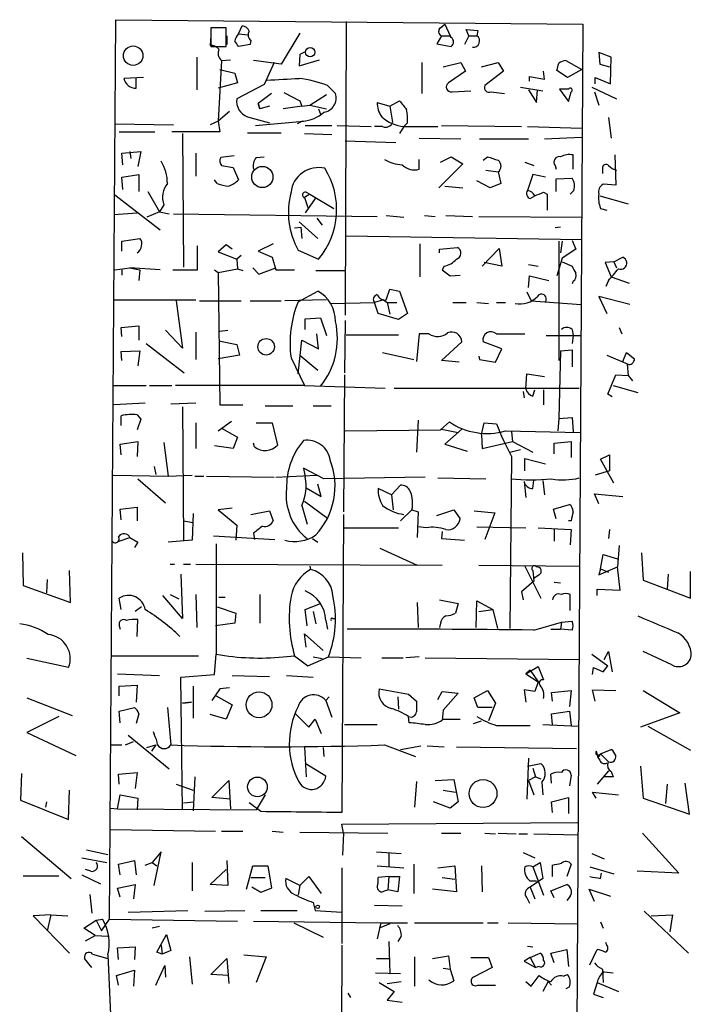
# Model space of a CAD drawing. Extents: x 3 to 98617, y 0 to 132955.
# Drawn here: x 392 to 456, y 132771 to 132865 of the extents above; entities that cross this region are included whole.
import ezdxf

# ---------------------------------------------------------------- set-up
doc = ezdxf.new("R2010")
doc.units = 0
doc.header["$MEASUREMENT"] = 0
doc.layers.add('MAIN', color=5, linetype='CONTINUOUS')

msp = doc.modelspace()

# ---------------------------------------------------------------- linework, layer by layer
at = {"layer": 'MAIN'}
for p, q in [((400.1347, 132779.4312), (400.7273, 132865.0292)), ((400.7273, 132865.0292), (445.1773, 132864.6059)), ((411.226, 132864.2672), (409.7867, 132864.2672)), ((409.7867, 132864.2672), (409.7867, 132862.4892)), ((411.226, 132862.4892), (411.226, 132864.2672)), ((412.4113, 132863.6746), (412.75, 132864.4366)), ((422.656, 132864.8599), (422.5713, 132836.9199)), ((431.6307, 132864.2672), (432.054, 132864.6059)), ((432.054, 132864.6059), (432.562, 132863.5052)), ((434.34, 132863.5052), (434.086, 132864.0979)), ((434.086, 132864.0979), (435.1867, 132864.0132)), ((445.1773, 132864.6059), (444.246, 132709.6659)), ((409.7867, 132863.5052), (409.702, 132862.5739)), ((411.3107, 132863.5052), (411.3107, 132862.6586)), ((412.4113, 132863.6746), (413.3427, 132863.5899)), ((418.2533, 132863.7592), (416.4753, 132860.7959)), ((431.7153, 132863.5052), (431.292, 132862.7432)), ((431.7153, 132863.5052), (432.562, 132863.5052)), ((432.6467, 132863.3359), (432.562, 132863.5052)), ((434.34, 132863.5052), (433.9167, 132862.6586)), ((434.34, 132863.5052), (435.102, 132863.5052)), ((435.1867, 132864.0132), (435.102, 132863.5052)), ((409.7867, 132862.4892), (411.226, 132862.4892)), ((413.512, 132862.6586), (412.4113, 132862.4892)), ((413.5967, 132863.0819), (413.512, 132862.6586)), ((431.292, 132862.7432), (432.6467, 132862.4892)), ((408.432, 132861.4732), (408.432, 132858.3406)), ((410.8027, 132861.1346), (411.6493, 132861.2192)), ((418.2533, 132861.7272), (418.1687, 132860.6266)), ((418.1687, 132860.6266), (420.116, 132861.2192)), ((418.7613, 132861.9812), (418.2533, 132861.7272)), ((447.8867, 132861.4732), (446.7013, 132861.8966)), ((446.7013, 132861.8966), (446.786, 132860.7959)), ((447.802, 132858.9332), (447.8867, 132861.4732)), ((410.8027, 132861.1346), (410.464, 132855.3772)), ((410.6333, 132860.2879), (412.0727, 132859.9492)), ((416.4753, 132860.7959), (413.8507, 132861.1346)), ((415.798, 132860.9652), (414.8667, 132858.8486)), ((429.8527, 132860.9652), (429.8527, 132858.0019)), ((431.8847, 132860.5419), (433.578, 132860.9652)), ((433.578, 132860.9652), (434.0013, 132860.1186)), ((435.5253, 132860.5419), (437.134, 132860.9652)), ((437.134, 132860.9652), (437.642, 132860.1186)), ((443.5687, 132861.1346), (445.0927, 132860.2879)), ((445.0927, 132860.2879), (443.738, 132859.5259)), ((446.786, 132860.7959), (447.7173, 132860.5419)), ((403.352, 132859.5259), (401.4893, 132859.4412)), ((402.6747, 132858.5099), (402.6747, 132859.4412)), ((412.0727, 132859.9492), (412.3267, 132859.0179)), ((434.0013, 132860.1186), (432.3927, 132859.0179)), ((437.642, 132860.1186), (435.864, 132858.7639)), ((440.0973, 132859.1872), (440.0973, 132859.6106)), ((440.0973, 132859.6106), (441.5367, 132859.3566)), ((441.5367, 132859.3566), (441.452, 132860.1186)), ((443.738, 132859.5259), (442.722, 132860.2032)), ((446.3627, 132858.9332), (446.3627, 132859.5259)), ((446.3627, 132859.5259), (447.802, 132858.9332)), ((412.3267, 132859.0179), (410.464, 132858.5099)), ((414.8667, 132858.8486), (412.242, 132857.4939)), ((420.878, 132858.7639), (421.64, 132858.0019)), ((439.2507, 132858.5946), (441.3673, 132858.2559)), ((443.8227, 132858.4252), (442.976, 132858.4252)), ((442.976, 132858.4252), (443.8227, 132857.2399)), ((446.024, 132858.5946), (448.3947, 132857.4939)), ((415.544, 132858.0019), (414.274, 132857.0706)), ((416.7293, 132858.0866), (418.2533, 132857.3246)), ((419.1847, 132856.9012), (420.7933, 132857.9172)), ((432.7313, 132858.1712), (434.5093, 132858.2559)), ((436.4567, 132858.1712), (437.7267, 132858.0019)), ((440.0127, 132858.3406), (440.7747, 132857.1552)), ((440.7747, 132857.1552), (440.8593, 132858.3406)), ((443.8227, 132857.2399), (444.0767, 132858.1712)), ((446.278, 132858.1712), (446.7013, 132856.9012)), ((414.274, 132857.0706), (414.4433, 132856.5626)), ((414.4433, 132856.5626), (414.274, 132857.0706)), ((415.3747, 132856.8166), (414.4433, 132856.5626)), ((418.4227, 132856.8166), (416.6447, 132856.5626)), ((418.2533, 132857.3246), (418.4227, 132856.8166)), ((418.2533, 132857.3246), (418.4227, 132856.8166)), ((418.4227, 132856.8166), (419.1847, 132856.9012)), ((419.1847, 132856.9012), (420.7933, 132856.5626)), ((420.0313, 132856.5626), (420.2007, 132856.0546)), ((425.6193, 132857.1552), (426.8047, 132856.8166)), ((426.8047, 132856.8166), (427.736, 132857.3246)), ((426.8047, 132856.8166), (427.0587, 132855.2926)), ((411.5647, 132856.3086), (410.464, 132855.3772)), ((413.258, 132855.8006), (415.3747, 132855.2079)), ((447.6327, 132855.7159), (447.8867, 132853.7686)), ((400.6427, 132855.1232), (406.2307, 132855.0386)), ((410.464, 132855.3772), (409.702, 132855.0386)), ((410.464, 132855.3772), (410.6333, 132854.3612)), ((414.02, 132854.9539), (418.592, 132855.3772)), ((418.5073, 132855.3772), (417.9993, 132855.1232)), ((418.7613, 132854.9539), (421.3013, 132854.9539)), ((421.8093, 132854.9539), (425.0267, 132854.8692)), ((426.1273, 132854.8692), (425.3653, 132854.8692)), ((428.1593, 132854.8692), (427.736, 132854.1919)), ((428.498, 132855.2079), (428.1593, 132854.8692)), ((428.1593, 132854.8692), (431.3767, 132854.8692)), ((431.7153, 132854.9539), (439.3353, 132854.8692)), ((439.928, 132854.8692), (445.0927, 132854.6999)), ((401.066, 132854.3612), (404.4527, 132854.3612)), ((410.6333, 132854.3612), (406.0613, 132854.3612)), ((407.0773, 132854.1919), (407.162, 132841.4919)), ((413.258, 132854.2766), (416.4753, 132854.2766)), ((418.6767, 132854.1919), (421.3013, 132854.1072)), ((429.5987, 132853.7686), (433.578, 132853.6839)), ((441.5367, 132853.6839), (445.0927, 132853.8532)), ((422.5713, 132853.5146), (427.3973, 132853.3452)), ((435.356, 132853.6839), (440.0127, 132853.6839)), ((401.32, 132852.3292), (403.098, 132852.4986)), ((401.4047, 132851.2286), (401.32, 132852.3292)), ((402.082, 132852.4986), (402.1667, 132851.8212)), ((403.098, 132852.4986), (402.844, 132851.0592)), ((408.3473, 132852.3292), (408.3473, 132850.1279)), ((411.988, 132852.0752), (410.718, 132851.9059)), ((414.1047, 132851.9059), (414.8667, 132851.9906)), ((431.6307, 132851.4826), (432.6467, 132851.9906)), ((432.6467, 132851.9906), (433.7473, 132851.3132)), ((435.6947, 132851.6519), (436.118, 132851.9906)), ((444.246, 132850.8052), (444.246, 132852.1599)), ((448.2253, 132852.1599), (448.31, 132849.2812)), ((410.8027, 132851.1439), (411.9033, 132850.9746)), ((411.9033, 132850.9746), (412.4113, 132849.7892)), ((429.5987, 132850.8052), (429.5987, 132851.7366)), ((433.7473, 132851.3132), (431.4613, 132849.0272)), ((439.674, 132851.4826), (440.5207, 132851.1439)), ((442.5527, 132851.1439), (442.6373, 132850.8052)), ((401.32, 132850.0432), (402.9287, 132850.2972)), ((401.4047, 132848.8579), (401.32, 132850.0432)), ((402.9287, 132850.2972), (402.9287, 132848.6886)), ((435.9487, 132850.7206), (437.134, 132850.5512)), ((437.134, 132850.5512), (437.388, 132849.4506)), ((440.436, 132850.2972), (439.928, 132848.7732)), ((441.6213, 132850.0432), (440.436, 132850.2972)), ((447.04, 132850.8899), (447.04, 132850.3819)), ((410.3793, 132849.4506), (410.1253, 132849.7892)), ((432.054, 132849.1966), (433.7473, 132849.0272)), ((436.372, 132849.0272), (435.102, 132849.7046)), ((437.388, 132849.4506), (436.372, 132849.0272)), ((442.6373, 132849.8739), (444.1613, 132849.9586)), ((442.6373, 132848.6886), (442.6373, 132849.8739)), ((448.31, 132849.2812), (447.1247, 132849.3659)), ((400.6427, 132848.3499), (404.9607, 132845.0479)), ((403.7753, 132848.6886), (404.876, 132846.7412)), ((419.1847, 132848.4346), (418.6767, 132848.0959)), ((418.846, 132848.6039), (419.1847, 132848.4346)), ((419.1847, 132848.4346), (421.4707, 132847.0799)), ((440.182, 132848.0112), (440.6053, 132848.2652)), ((441.452, 132848.6039), (441.7907, 132848.4346)), ((441.7907, 132848.4346), (441.7907, 132846.9106)), ((444.3307, 132848.7732), (443.992, 132848.4346)), ((446.786, 132848.2652), (449.4953, 132847.5032)), ((405.2993, 132847.4186), (404.876, 132846.7412)), ((418.6767, 132848.0959), (419.0153, 132847.1646)), ((419.6927, 132848.0112), (418.7613, 132846.6566)), ((400.558, 132846.4872), (402.7593, 132846.6566)), ((404.876, 132846.7412), (403.6907, 132846.2332)), ((404.876, 132846.7412), (405.8073, 132846.5719)), ((406.2307, 132846.5719), (425.6193, 132846.3179)), ((426.466, 132846.4026), (428.1593, 132846.2332)), ((430.1067, 132846.4026), (431.1227, 132846.3179)), ((432.1387, 132846.4026), (434.6787, 132846.3179)), ((435.2713, 132846.3179), (445.0927, 132846.2332)), ((446.8707, 132847.0799), (447.4633, 132846.9106)), ((417.7453, 132845.2172), (418.338, 132845.3019)), ((418.1687, 132845.8099), (419.9467, 132844.2012)), ((418.338, 132845.3019), (418.4227, 132844.2012)), ((419.862, 132846.1486), (420.37, 132845.4712)), ((443.0607, 132845.3019), (442.5527, 132845.2172)), ((422.656, 132844.4552), (445.0927, 132844.1166)), ((401.32, 132843.9472), (403.0133, 132844.2012)), ((401.32, 132843.0159), (401.32, 132843.9472)), ((408.5167, 132841.2379), (408.5167, 132843.5239)), ((411.226, 132843.6086), (410.464, 132842.9312)), ((411.8187, 132843.1852), (411.226, 132843.6086)), ((415.7133, 132843.6932), (414.274, 132843.0159)), ((429.6833, 132843.6932), (429.6833, 132840.5606)), ((442.8913, 132843.9472), (442.8913, 132832.6019)), ((443.23, 132843.9472), (443.0607, 132842.8466)), ((444.1613, 132844.0319), (444.5, 132843.1852)), ((410.464, 132842.9312), (412.242, 132842.2539)), ((412.6653, 132842.5926), (412.242, 132842.2539)), ((414.274, 132843.0159), (415.6287, 132842.4232)), ((418.084, 132843.1006), (420.0313, 132842.2539)), ((431.546, 132843.1852), (433.2393, 132843.3546)), ((431.546, 132842.8466), (431.546, 132843.1852)), ((435.61, 132841.5766), (437.2187, 132843.2699)), ((437.2187, 132843.2699), (437.4727, 132841.5766)), ((444.5, 132843.1852), (443.23, 132842.3386)), ((412.242, 132842.2539), (412.3267, 132841.3226)), ((415.6287, 132842.4232), (415.9673, 132841.2379)), ((431.9693, 132841.5766), (431.8, 132841.2379)), ((437.4727, 132841.5766), (435.7793, 132841.9152)), ((440.0127, 132841.7459), (440.944, 132841.5766)), ((443.23, 132842.3386), (442.722, 132840.6452)), ((443.23, 132841.9999), (444.1613, 132841.5766)), ((448.1407, 132841.9999), (447.294, 132841.9152)), ((447.294, 132841.9152), (447.8867, 132840.5606)), ((448.1407, 132841.9999), (448.9873, 132842.4232)), ((448.1407, 132841.9999), (448.3947, 132841.4072)), ((400.6427, 132841.2379), (402.082, 132841.4072)), ((401.32, 132841.2379), (401.32, 132840.7299)), ((402.082, 132841.4072), (403.0133, 132841.2379)), ((404.9607, 132841.2379), (402.082, 132841.4072)), ((403.0133, 132841.2379), (402.9287, 132840.2219)), ((406.146, 132841.2379), (408.5167, 132841.2379)), ((410.1253, 132841.2379), (410.464, 132840.9839)), ((410.464, 132840.9839), (412.3267, 132841.3226)), ((410.464, 132840.9839), (410.6333, 132828.3686)), ((412.3267, 132841.3226), (412.8347, 132841.1532)), ((413.766, 132841.4072), (414.3587, 132840.8146)), ((414.3587, 132840.8146), (415.9673, 132841.4072)), ((415.9673, 132841.2379), (417.7453, 132841.2379)), ((419.7773, 132841.1532), (422.4867, 132841.1532)), ((431.8, 132841.2379), (432.562, 132840.6452)), ((432.562, 132840.6452), (433.4933, 132840.7299)), ((440.0127, 132839.5446), (440.0973, 132840.6452)), ((440.0973, 132840.6452), (441.96, 132840.2219)), ((444.246, 132840.1372), (444.1613, 132839.8832)), ((447.6327, 132840.2219), (447.3787, 132839.6292)), ((447.8867, 132840.5606), (449.58, 132839.9679)), ((418.084, 132838.1899), (419.9467, 132839.2059)), ((426.466, 132838.3592), (426.8047, 132839.3752)), ((426.8047, 132839.3752), (427.736, 132839.2059)), ((427.736, 132839.2059), (428.498, 132837.0892)), ((439.8433, 132839.1212), (440.2667, 132838.2746)), ((400.558, 132838.3592), (408.3473, 132838.3592)), ((406.4847, 132838.2746), (407.0773, 132833.7872)), ((408.686, 132838.2746), (412.6653, 132838.2746)), ((413.512, 132838.2746), (416.4753, 132838.2746)), ((420.7933, 132838.3592), (416.814, 132838.2746)), ((421.2167, 132838.0206), (425.3653, 132838.1052)), ((426.212, 132838.3592), (425.3653, 132838.1052)), ((425.704, 132837.0892), (425.3653, 132838.1052)), ((426.212, 132838.3592), (426.5507, 132838.1052)), ((426.5507, 132838.1052), (426.8047, 132837.0046)), ((426.5507, 132838.1052), (427.482, 132838.1052)), ((432.816, 132838.1052), (434.086, 132838.1052)), ((435.102, 132838.1052), (436.2027, 132838.0206)), ((436.9647, 132838.1052), (437.8113, 132838.1052)), ((440.2667, 132838.2746), (445.008, 132837.9359)), ((449.6647, 132837.9359), (446.7013, 132838.6979)), ((446.7013, 132838.6979), (447.4633, 132837.0892)), ((427.6513, 132836.4966), (425.704, 132837.0892)), ((428.498, 132837.0892), (427.6513, 132836.4966)), ((418.7613, 132836.5812), (420.2007, 132836.6659)), ((418.7613, 132835.5652), (418.7613, 132836.5812)), ((420.2007, 132836.6659), (420.7933, 132834.9726)), ((422.5713, 132836.4119), (422.4867, 132831.4166)), ((401.2353, 132835.7346), (402.9287, 132835.9039)), ((401.32, 132834.8879), (401.2353, 132835.7346)), ((402.9287, 132835.9039), (402.9287, 132834.5492)), ((407.0773, 132833.7872), (405.4687, 132835.4806)), ((408.3473, 132835.3112), (408.3473, 132832.6866)), ((410.6333, 132835.3959), (411.3953, 132835.4806)), ((420.0313, 132833.7026), (419.862, 132835.1419)), ((422.656, 132835.0572), (427.6513, 132835.0572)), ((429.5987, 132835.1419), (429.3447, 132832.5172)), ((430.53, 132835.1419), (429.5987, 132835.1419)), ((436.9647, 132835.1419), (439.674, 132835.1419)), ((444.1613, 132835.5652), (444.246, 132834.9726)), ((448.6487, 132835.7346), (448.9027, 132835.1419)), ((403.606, 132834.2106), (407.2467, 132831.4166)), ((410.5487, 132834.4646), (412.242, 132834.1259)), ((412.242, 132834.1259), (412.496, 132833.1099)), ((418.084, 132831.3319), (418.4227, 132834.5492)), ((418.4227, 132834.5492), (420.0313, 132833.7026)), ((431.7153, 132832.6019), (433.6627, 132834.3799)), ((437.4727, 132833.7026), (435.6947, 132834.3799)), ((441.706, 132834.9726), (445.008, 132834.9726)), ((444.246, 132834.9726), (444.1613, 132834.2106)), ((401.2353, 132833.4486), (403.0133, 132833.5332)), ((401.32, 132832.6019), (401.2353, 132833.4486)), ((403.0133, 132833.5332), (402.844, 132832.0939)), ((426.1273, 132833.3639), (429.0907, 132832.6866)), ((436.88, 132832.4326), (437.4727, 132833.7026)), ((443.0607, 132833.5332), (442.8913, 132827.0986)), ((443.0607, 132833.5332), (444.1613, 132833.6179)), ((444.1613, 132833.6179), (444.1613, 132832.0092)), ((448.9873, 132832.5172), (449.326, 132833.3639)), ((449.326, 132833.3639), (450.088, 132832.7712)), ((412.496, 132833.1099), (410.464, 132832.7712)), ((417.4067, 132832.8559), (418.6767, 132830.2312)), ((418.2533, 132833.1099), (419.9467, 132831.6706)), ((433.4087, 132832.4326), (431.7153, 132832.6019)), ((435.2713, 132833.0252), (435.356, 132832.6866)), ((435.356, 132832.6866), (436.88, 132832.4326)), ((447.4633, 132833.1099), (449.4953, 132832.2632)), ((449.4107, 132832.2632), (449.4953, 132831.1626)), ((422.4867, 132831.2472), (422.402, 132818.2086)), ((439.7587, 132829.8926), (439.8433, 132831.3319)), ((439.8433, 132831.3319), (441.5367, 132831.0779)), ((447.548, 132829.3846), (448.31, 132831.2472)), ((448.31, 132831.2472), (449.4953, 132831.1626)), ((449.4953, 132831.1626), (449.9187, 132830.6546)), ((400.4733, 132830.2312), (403.606, 132830.2312)), ((403.9447, 132830.2312), (406.0613, 132830.2312)), ((418.6767, 132830.2312), (406.4, 132830.2312)), ((418.6767, 132830.2312), (426.3813, 132829.9772)), ((427.228, 132829.9772), (444.8387, 132829.9772)), ((439.5047, 132829.6386), (439.5893, 132829.0459)), ((440.436, 132829.2152), (440.6053, 132829.8079)), ((441.452, 132829.8079), (441.452, 132828.3686)), ((447.9713, 132829.1306), (447.548, 132829.3846)), ((448.056, 132830.2312), (450.4267, 132829.5539)), ((403.5213, 132828.5379), (400.558, 132828.3686)), ((408.3473, 132828.5379), (405.9767, 132828.4532)), ((407.0773, 132828.1992), (407.162, 132815.4992)), ((410.6333, 132828.3686), (412.8347, 132828.3686)), ((414.9513, 132828.2839), (417.576, 132828.2839)), ((419.5233, 132828.2839), (421.2167, 132828.2839)), ((401.2353, 132826.4212), (401.2353, 132827.3526)), ((402.7593, 132827.4372), (403.098, 132827.0139)), ((403.098, 132827.0139), (402.7593, 132825.9979)), ((408.3473, 132826.6752), (408.3473, 132824.2199)), ((410.464, 132825.9132), (411.734, 132826.8446)), ((414.1047, 132826.6752), (415.6287, 132826.6752)), ((415.6287, 132826.6752), (416.1367, 132824.5586)), ((429.514, 132826.9292), (429.3447, 132823.8812)), ((431.6307, 132825.9979), (432.4773, 132826.7599)), ((435.5253, 132825.5746), (435.7793, 132826.6752)), ((435.7793, 132826.6752), (436.9647, 132826.5906)), ((442.8913, 132827.0986), (442.8067, 132825.9132)), ((442.8913, 132827.0986), (444.1613, 132827.1832)), ((444.1613, 132827.1832), (444.246, 132825.8286)), ((410.8027, 132826.1672), (412.3267, 132825.3206)), ((422.5713, 132825.9132), (431.6307, 132825.9979)), ((431.7153, 132826.0826), (433.324, 132825.7439)), ((433.6627, 132826.0826), (432.054, 132824.6432)), ((437.8113, 132825.9132), (444.9233, 132825.7439)), ((438.404, 132825.8286), (438.4887, 132824.8972)), ((401.1507, 132824.6432), (402.844, 132824.8972)), ((402.844, 132824.8972), (402.7593, 132823.4579)), ((405.2993, 132824.8126), (405.7227, 132821.5952)), ((412.3267, 132825.3206), (411.9033, 132824.2199)), ((413.9353, 132824.3892), (413.8507, 132824.7279)), ((435.5253, 132825.5746), (435.61, 132824.2199)), ((435.61, 132824.2199), (438.4887, 132824.8972)), ((438.4887, 132824.8972), (440.436, 132823.8812)), ((442.468, 132824.7279), (444.0767, 132824.8972)), ((442.468, 132823.7119), (442.468, 132824.7279)), ((444.0767, 132824.8972), (444.0767, 132823.3732)), ((401.2353, 132823.6272), (401.1507, 132824.6432)), ((411.9033, 132824.2199), (410.1253, 132824.4739)), ((432.054, 132824.6432), (434.1707, 132823.9659)), ((438.2347, 132823.8812), (439.2507, 132824.1352)), ((438.404, 132823.4579), (438.2347, 132807.1172)), ((439.674, 132822.1032), (439.674, 132823.2886)), ((439.674, 132823.2886), (441.6213, 132822.7806)), ((446.8707, 132823.2039), (447.7173, 132823.6272)), ((448.1407, 132820.9179), (446.8707, 132823.2039)), ((447.7173, 132823.6272), (447.7173, 132822.1032)), ((404.368, 132822.5266), (404.5373, 132821.7646)), ((420.5393, 132821.3412), (418.592, 132822.3572)), ((418.592, 132822.3572), (418.7613, 132821.5106)), ((447.7173, 132822.1032), (446.3627, 132821.6799)), ((400.4733, 132821.6799), (405.7227, 132821.5952)), ((402.844, 132821.3412), (405.4687, 132819.0552)), ((405.7227, 132821.5952), (408.0087, 132821.6799)), ((408.2627, 132821.5952), (409.1093, 132821.5952)), ((409.3633, 132821.5952), (415.798, 132821.5106)), ((415.9673, 132821.5106), (419.862, 132821.6799)), ((430.1913, 132821.5106), (420.5393, 132821.3412)), ((431.3767, 132821.4259), (435.9487, 132821.3412)), ((439.5893, 132821.0872), (439.7587, 132819.5632)), ((440.436, 132820.4099), (440.5207, 132821.1719)), ((441.3673, 132821.1719), (441.5367, 132819.8172)), ((418.846, 132820.4946), (420.2853, 132819.6479)), ((420.2853, 132819.6479), (419.9467, 132820.8332)), ((426.974, 132819.8172), (425.704, 132820.4099)), ((426.974, 132819.8172), (427.8207, 132820.7486)), ((418.6767, 132819.2246), (420.878, 132817.6159)), ((426.974, 132819.8172), (427.1433, 132818.3779)), ((446.7013, 132818.9706), (446.278, 132819.9019)), ((446.278, 132819.9019), (448.9873, 132819.6479)), ((401.1507, 132818.4626), (402.7593, 132818.6319)), ((401.2353, 132817.4466), (401.1507, 132818.4626)), ((402.7593, 132818.6319), (402.7593, 132817.3619)), ((411.8187, 132818.5472), (410.464, 132818.3779)), ((410.464, 132818.3779), (412.242, 132816.9386)), ((413.5967, 132817.9546), (415.3747, 132818.2932)), ((415.3747, 132818.2932), (415.7133, 132817.3619)), ((418.4227, 132818.8012), (418.9307, 132817.0232)), ((427.8207, 132817.3619), (428.9213, 132818.3779)), ((428.9213, 132818.3779), (429.514, 132818.2086)), ((429.514, 132818.2086), (429.4293, 132815.7532)), ((431.292, 132817.8699), (432.9007, 132818.3779)), ((432.9007, 132818.3779), (433.4933, 132817.5312)), ((434.848, 132818.2932), (436.7953, 132818.1239)), ((436.7953, 132818.1239), (435.864, 132815.5839)), ((442.3833, 132818.4626), (443.9073, 132818.8859)), ((442.6373, 132817.5312), (442.3833, 132818.4626)), ((407.162, 132817.3619), (408.0933, 132817.1926)), ((408.0933, 132818.0392), (408.0087, 132815.4992)), ((422.402, 132817.9546), (422.2327, 132789.5912)), ((444.0767, 132817.3619), (443.8227, 132817.3619)), ((412.242, 132816.9386), (412.1573, 132815.4992)), ((422.4867, 132816.6846), (427.6513, 132816.6846)), ((430.276, 132816.6846), (429.514, 132816.7692)), ((431.8, 132816.3459), (431.7153, 132815.6686)), ((435.102, 132816.7692), (439.7587, 132816.6846)), ((440.944, 132816.6846), (444.0767, 132816.5152)), ((442.468, 132816.5152), (442.468, 132815.4146)), ((444.0767, 132816.5152), (443.992, 132815.0759)), ((447.7173, 132816.5152), (447.6327, 132815.6686)), ((401.066, 132815.4146), (402.082, 132815.7532)), ((402.082, 132815.7532), (402.844, 132815.3299)), ((402.082, 132815.7532), (402.844, 132815.3299)), ((402.844, 132815.3299), (402.5053, 132814.8219)), ((408.0087, 132815.4992), (405.7227, 132815.3299)), ((410.0407, 132815.9226), (415.8827, 132815.5839)), ((413.8507, 132816.1766), (413.9353, 132815.5839)), ((419.4387, 132815.6686), (419.9467, 132815.3299)), ((431.7153, 132815.6686), (433.9167, 132815.4992)), ((410.2947, 132815.1606), (410.2947, 132804.6619)), ((425.8733, 132814.7372), (429.4293, 132813.1286)), ((448.6487, 132814.9912), (448.4793, 132812.9592)), ((391.8373, 132814.3139), (391.922, 132811.1812)), ((446.8707, 132812.7899), (447.1247, 132814.1446)), ((447.1247, 132814.1446), (448.4793, 132813.7212)), ((450.7653, 132814.3139), (450.9347, 132811.6892)), ((396.4093, 132809.5726), (396.3247, 132812.6206)), ((405.892, 132813.2132), (406.3153, 132813.2132)), ((407.162, 132813.2132), (407.8393, 132813.2132)), ((408.3473, 132813.2132), (431.8, 132813.1286)), ((419.1847, 132813.0439), (419.2693, 132812.7052)), ((435.2713, 132813.1286), (444.8387, 132813.0439)), ((439.674, 132813.0439), (441.198, 132809.9959)), ((440.436, 132812.6206), (440.5207, 132811.6046)), ((446.7013, 132812.1972), (448.4793, 132812.9592)), ((446.8707, 132812.7899), (446.7013, 132812.1972)), ((446.8707, 132812.7899), (447.6327, 132812.4512)), ((448.7333, 132810.7579), (448.4793, 132812.9592)), ((455.422, 132809.9959), (455.422, 132812.5359)), ((394.208, 132811.7739), (394.1233, 132810.5039)), ((406.908, 132812.2819), (407.0773, 132808.0486)), ((440.5207, 132811.6046), (439.3353, 132810.5886)), ((441.0287, 132812.1972), (440.5207, 132811.8586)), ((450.9347, 132811.6892), (455.422, 132809.9959)), ((453.3053, 132812.2819), (453.2207, 132810.8426)), ((391.922, 132811.1812), (396.4093, 132809.5726)), ((442.468, 132811.5199), (443.0607, 132811.4352)), ((446.532, 132810.2499), (446.532, 132810.8426)), ((446.532, 132810.8426), (448.7333, 132810.7579)), ((401.2353, 132808.8952), (401.066, 132809.9959)), ((407.0773, 132808.0486), (405.2147, 132810.2499)), ((405.892, 132810.3346), (406.7387, 132809.9112)), ((408.3473, 132810.3346), (408.432, 132807.2019)), ((410.5487, 132810.0806), (411.1413, 132810.0806)), ((414.4433, 132810.3346), (414.4433, 132807.6252)), ((431.546, 132809.8266), (433.324, 132809.4879)), ((435.0173, 132807.2019), (435.102, 132809.7419)), ((435.102, 132809.7419), (436.626, 132808.8952)), ((439.3353, 132810.5886), (439.5047, 132809.8266)), ((443.992, 132808.8106), (443.992, 132810.3346)), ((403.1827, 132809.1492), (402.59, 132808.7259)), ((410.3793, 132809.1492), (412.1573, 132808.5566)), ((418.7613, 132808.8952), (420.2007, 132809.4879)), ((418.9307, 132807.3712), (418.7613, 132808.8952)), ((429.4293, 132809.5726), (429.514, 132807.2019)), ((433.324, 132809.4879), (433.07, 132808.5566)), ((435.2713, 132808.7259), (436.626, 132808.8952)), ((436.626, 132808.8952), (437.0493, 132807.1172)), ((402.7593, 132806.3552), (402.844, 132807.9639)), ((412.1573, 132808.5566), (412.0727, 132807.6252)), ((419.5233, 132808.7259), (419.7773, 132807.5406)), ((420.7087, 132807.8792), (420.878, 132807.0326)), ((421.386, 132808.0486), (421.64, 132808.0486)), ((401.066, 132807.3712), (401.1507, 132807.0326)), ((412.0727, 132807.6252), (410.21, 132807.3712)), ((431.6307, 132807.6252), (431.546, 132807.2019)), ((440.5207, 132806.9479), (443.1453, 132807.7099)), ((442.1293, 132807.0326), (443.0607, 132807.0326)), ((443.1453, 132807.7099), (443.0607, 132807.0326)), ((444.1613, 132806.9479), (443.0607, 132807.0326)), ((443.1453, 132807.7099), (444.1613, 132807.7946)), ((418.846, 132805.3392), (418.6767, 132806.6092)), ((418.6767, 132806.6092), (420.4547, 132805.0006)), ((396.24, 132803.3919), (392.2607, 132804.2386)), ((400.3887, 132804.4926), (408.6013, 132804.4926)), ((410.1253, 132802.7146), (410.2947, 132804.6619)), ((416.6447, 132804.4079), (417.7453, 132804.4926)), ((417.7453, 132804.4926), (419.0153, 132803.5612)), ((419.0153, 132803.5612), (420.9627, 132804.4079)), ((419.5233, 132804.4079), (420.37, 132804.2386)), ((420.9627, 132804.4079), (424.0953, 132804.3232)), ((426.0427, 132804.3232), (428.0747, 132804.3232)), ((429.5987, 132804.4079), (428.3287, 132804.3232)), ((430.1913, 132804.3232), (444.8387, 132804.1539)), ((446.024, 132804.6619), (447.548, 132803.5612)), ((447.2093, 132804.1539), (447.6327, 132804.9159)), ((447.6327, 132804.9159), (447.9713, 132802.9686)), ((453.644, 132803.6459), (450.9347, 132804.9159)), ((439.7587, 132802.7992), (440.944, 132803.4766)), ((440.182, 132803.1379), (439.7587, 132802.7992)), ((440.182, 132803.1379), (440.944, 132802.0372)), ((440.944, 132803.4766), (441.452, 132802.2066)), ((446.1087, 132802.7146), (446.1933, 132803.3919)), ((446.1933, 132803.3919), (447.1247, 132802.9686)), ((447.1247, 132802.9686), (447.548, 132803.5612)), ((400.8967, 132802.7992), (404.876, 132802.6299)), ((406.908, 132802.4606), (410.1253, 132802.7146)), ((407.0773, 132789.8452), (406.908, 132802.4606)), ((411.8187, 132802.6299), (415.3747, 132802.5452)), ((416.9833, 132802.6299), (419.5233, 132802.4606)), ((439.7587, 132802.7992), (440.944, 132802.0372)), ((401.066, 132801.6139), (402.7593, 132801.6986)), ((401.066, 132800.6826), (401.066, 132801.6139)), ((402.7593, 132801.6986), (402.6747, 132800.0899)), ((408.0933, 132801.6139), (408.0933, 132798.5659)), ((410.6333, 132801.3599), (409.8713, 132800.2592)), ((411.5647, 132801.4446), (410.6333, 132801.3599)), ((425.7887, 132801.3599), (428.5827, 132800.8519)), ((440.6053, 132801.1059), (439.5893, 132801.2752)), ((439.5893, 132801.2752), (439.7587, 132800.0899)), ((440.944, 132802.0372), (440.6053, 132801.1059)), ((446.3627, 132800.1746), (446.1087, 132801.2752)), ((446.1087, 132801.2752), (448.31, 132801.1906)), ((392.2607, 132800.5132), (396.5787, 132798.8199)), ((410.2947, 132800.6826), (411.8187, 132799.8359)), ((421.0473, 132800.5979), (420.7087, 132800.2592)), ((427.5667, 132800.5979), (427.6513, 132799.4126)), ((428.5827, 132800.8519), (429.3447, 132800.1746)), ((431.3767, 132800.3439), (431.8, 132801.1059)), ((431.8, 132801.1059), (433.324, 132800.9366)), ((433.324, 132800.9366), (431.8847, 132799.3279)), ((434.848, 132800.5132), (436.118, 132801.1906)), ((435.1867, 132799.5819), (434.848, 132800.5132)), ((436.118, 132801.1906), (436.88, 132800.0052)), ((442.214, 132801.0212), (444.0767, 132801.1906)), ((442.2987, 132800.1746), (442.214, 132801.0212)), ((444.0767, 132801.1906), (443.9073, 132799.6666)), ((450.9347, 132801.1906), (454.406, 132799.0739)), ((401.066, 132799.2432), (402.5053, 132799.5819)), ((405.638, 132799.5819), (405.9767, 132796.0259)), ((407.0773, 132800.0052), (407.924, 132800.0899)), ((407.924, 132800.0899), (407.0773, 132800.0052)), ((411.8187, 132799.8359), (411.226, 132798.4812)), ((420.7087, 132800.2592), (421.3013, 132798.6506)), ((436.5413, 132799.5819), (435.1867, 132799.5819)), ((436.88, 132800.0052), (436.2027, 132798.3119)), ((395.3087, 132798.7352), (392.2607, 132797.2112)), ((401.1507, 132798.1426), (401.066, 132799.2432)), ((402.9287, 132798.9892), (402.6747, 132798.0579)), ((411.226, 132798.4812), (409.702, 132798.9046)), ((417.83, 132798.9892), (419.1, 132797.7192)), ((419.1, 132797.7192), (419.6927, 132798.4812)), ((419.6927, 132798.4812), (420.2853, 132797.1266)), ((428.6673, 132798.1426), (428.5827, 132798.7352)), ((431.8847, 132799.3279), (431.8, 132798.3966)), ((431.8, 132798.4812), (433.4933, 132798.4812)), ((442.214, 132798.9892), (443.9073, 132799.2432)), ((442.2987, 132797.9732), (442.214, 132798.9892)), ((443.9073, 132799.2432), (444.0767, 132797.8886)), ((454.406, 132799.0739), (450.6807, 132797.7192)), ((422.4867, 132797.9732), (425.6193, 132797.9732)), ((434.7633, 132798.0579), (435.5253, 132798.3119)), ((436.9647, 132797.8886), (440.182, 132797.8886)), ((441.3673, 132797.9732), (444.754, 132797.8039)), ((451.358, 132797.8039), (455.422, 132795.5179)), ((392.2607, 132797.2112), (396.9173, 132795.0099)), ((401.9127, 132796.9572), (405.8073, 132793.7399)), ((404.2833, 132797.2959), (404.368, 132797.0419)), ((400.304, 132796.0259), (401.32, 132796.0259)), ((401.6587, 132796.0259), (402.4207, 132796.3646)), ((403.6907, 132795.7719), (404.5373, 132796.0259)), ((404.5373, 132796.0259), (404.114, 132795.4332)), ((418.6767, 132795.8566), (418.846, 132792.9779)), ((420.4547, 132795.7719), (420.5393, 132794.9252)), ((426.2967, 132796.0259), (429.26, 132794.9252)), ((427.8207, 132795.6026), (429.768, 132795.9412)), ((430.3607, 132795.9412), (431.9693, 132795.8566)), ((433.1547, 132795.8566), (444.5847, 132795.6872)), ((440.0127, 132794.7559), (439.8433, 132790.8612)), ((446.4473, 132795.4332), (446.6167, 132794.8406)), ((446.8707, 132795.1792), (446.6167, 132794.8406)), ((446.6167, 132794.8406), (446.786, 132794.5866)), ((446.8707, 132795.1792), (447.8867, 132795.6026)), ((446.8707, 132795.1792), (447.6327, 132794.4172)), ((420.7087, 132793.0626), (418.7613, 132794.2479)), ((439.928, 132793.9939), (441.198, 132794.2479)), ((440.436, 132793.8246), (440.69, 132792.9779)), ((450.6807, 132793.9939), (450.9347, 132790.9459)), ((391.7527, 132793.3166), (391.668, 132790.7766)), ((400.9813, 132793.2319), (402.7593, 132793.4012)), ((401.066, 132792.3006), (400.9813, 132793.2319)), ((402.7593, 132793.4012), (402.59, 132791.8772)), ((408.2627, 132792.9779), (408.0933, 132789.7606)), ((440.69, 132792.9779), (440.0127, 132792.6392)), ((440.69, 132792.9779), (441.198, 132792.8086)), ((442.214, 132792.3852), (442.1293, 132793.2319)), ((444.0767, 132793.1472), (443.9073, 132792.1312)), ((447.6327, 132793.5706), (446.532, 132792.3006)), ((448.056, 132792.9779), (447.2093, 132792.9779)), ((447.8867, 132793.4859), (448.056, 132792.9779)), ((406.4847, 132792.3006), (408.0933, 132791.7079)), ((409.8713, 132791.0306), (411.48, 132792.6392)), ((411.48, 132792.6392), (411.6493, 132789.9299)), ((429.3447, 132792.5546), (429.1753, 132790.0992)), ((431.1227, 132792.6392), (432.9007, 132792.7239)), ((432.9007, 132792.7239), (433.324, 132790.6072)), ((440.0127, 132792.6392), (440.5207, 132791.2846)), ((441.2827, 132792.4699), (441.3673, 132791.2846)), ((453.2207, 132792.3006), (453.0513, 132790.4379)), ((455.3373, 132789.4219), (454.914, 132792.3852)), ((396.24, 132788.9139), (396.3247, 132791.7079)), ((400.8967, 132789.9299), (401.1507, 132791.2846)), ((401.1507, 132791.2846), (402.844, 132790.9459)), ((411.6493, 132790.8612), (409.8713, 132791.0306)), ((414.9513, 132791.2846), (414.1047, 132789.8452)), ((431.8847, 132791.7079), (433.07, 132791.5386)), ((442.214, 132790.6072), (443.8227, 132791.0306)), ((443.8227, 132791.0306), (443.8227, 132789.5066)), ((446.4473, 132790.9459), (446.1087, 132791.5386)), ((446.1087, 132791.5386), (448.564, 132791.2846)), ((391.668, 132790.7766), (396.24, 132788.9139)), ((394.1233, 132790.6072), (394.0387, 132790.0992)), ((402.844, 132790.9459), (402.7593, 132789.8452)), ((407.162, 132790.5226), (408.178, 132790.6072)), ((414.528, 132789.6759), (413.4273, 132790.5226)), ((432.562, 132790.0146), (430.9533, 132790.6072)), ((433.324, 132790.6072), (432.562, 132790.0146)), ((442.2987, 132789.5912), (442.214, 132790.6072)), ((450.9347, 132790.9459), (455.3373, 132789.4219)), ((400.2193, 132790.0146), (400.8967, 132789.9299)), ((400.8967, 132789.9299), (414.1047, 132789.8452)), ((422.2327, 132788.4906), (444.6693, 132788.6599)), ((422.402, 132787.6439), (422.2327, 132788.4906)), ((391.7527, 132787.3052), (396.494, 132783.3259)), ((400.2193, 132787.9826), (410.21, 132787.8132)), ((410.8027, 132787.8132), (412.8347, 132787.8132)), ((415.6287, 132787.8132), (416.6447, 132787.7286)), ((418.2533, 132787.7286), (426.6353, 132787.6439)), ((422.402, 132787.6439), (422.3173, 132785.5272)), ((431.7153, 132787.6439), (433.578, 132787.6439)), ((435.864, 132787.6439), (436.88, 132787.5592)), ((437.134, 132787.6439), (438.8273, 132787.5592)), ((439.0813, 132787.5592), (439.928, 132787.5592)), ((440.5207, 132787.5592), (444.754, 132787.4746)), ((450.85, 132787.6439), (454.3213, 132783.8339)), ((397.9333, 132786.0352), (399.9653, 132785.6119)), ((405.0453, 132785.8659), (404.1987, 132784.8499)), ((404.368, 132782.6486), (405.0453, 132785.8659)), ((425.5347, 132785.8659), (427.9053, 132785.6966)), ((426.72, 132785.7812), (426.72, 132784.4266)), ((439.5047, 132785.7812), (440.6053, 132785.2732)), ((446.024, 132785.6966), (447.2093, 132785.1886)), ((397.51, 132785.2732), (399.8807, 132784.8499)), ((400.9813, 132784.6806), (402.5053, 132785.0192)), ((401.1507, 132783.6646), (400.9813, 132784.6806)), ((402.5053, 132785.0192), (402.6747, 132783.6646)), ((403.5213, 132784.5959), (404.1987, 132784.8499)), ((404.1987, 132784.8499), (404.622, 132784.5112)), ((408.0087, 132784.8499), (408.0087, 132782.1406)), ((411.3107, 132785.0192), (411.3953, 132782.6486)), ((413.1733, 132782.3099), (413.766, 132784.5112)), ((413.766, 132784.5112), (415.2053, 132784.5112)), ((415.2053, 132784.5112), (415.544, 132782.3946)), ((425.6193, 132784.5112), (428.1593, 132784.3419)), ((429.0907, 132784.6806), (429.0907, 132781.8866)), ((431.3767, 132784.3419), (432.9853, 132784.5112)), ((432.9853, 132784.5112), (433.1547, 132782.0559)), ((435.5253, 132784.5112), (435.61, 132782.0559)), ((440.436, 132784.4266), (441.1133, 132784.8499)), ((440.436, 132784.4266), (441.452, 132781.7172)), ((441.1133, 132784.8499), (441.3673, 132783.3259)), ((442.2987, 132783.4952), (442.2987, 132784.5959)), ((444.0767, 132784.6806), (443.6533, 132783.4952)), ((445.8547, 132784.4266), (448.1407, 132783.7492)), ((391.922, 132783.5799), (395.3087, 132783.5799)), ((397.51, 132783.6646), (399.288, 132782.8179)), ((398.3567, 132784.0032), (397.8487, 132784.1726)), ((409.702, 132782.7332), (411.226, 132784.1726)), ((418.2533, 132782.6486), (419.1, 132783.4952)), ((419.1, 132783.4952), (420.2853, 132781.8866)), ((422.2327, 132784.3419), (422.2327, 132777.1452)), ((426.72, 132783.4952), (425.704, 132783.4106)), ((426.72, 132783.4952), (426.6353, 132782.2252)), ((426.72, 132783.4952), (427.736, 132783.4952)), ((427.736, 132783.4952), (427.5667, 132782.0559)), ((446.8707, 132783.3259), (446.9553, 132783.8339)), ((454.3213, 132783.8339), (450.342, 132784.0032)), ((400.8967, 132782.3946), (402.59, 132782.7332)), ((402.59, 132782.7332), (402.4207, 132781.3786)), ((411.3953, 132782.6486), (409.702, 132782.7332)), ((413.5967, 132783.4106), (414.9513, 132783.4106)), ((418.2533, 132782.6486), (416.8987, 132783.3259)), ((418.2533, 132782.6486), (418.084, 132781.7172)), ((431.8, 132783.4106), (432.9853, 132783.2412)), ((441.3673, 132783.3259), (440.182, 132782.4792)), ((440.7747, 132783.0719), (440.182, 132783.0719)), ((442.1293, 132782.1406), (443.6533, 132782.7332)), ((398.272, 132781.8019), (398.4413, 132780.0239)), ((401.1507, 132781.5479), (400.8967, 132782.3946)), ((414.528, 132781.9712), (413.6813, 132782.4792)), ((415.544, 132782.3946), (414.528, 132781.9712)), ((426.2967, 132782.1406), (426.6353, 132782.2252)), ((427.5667, 132782.0559), (426.6353, 132782.2252)), ((433.1547, 132782.0559), (430.8687, 132782.3099)), ((440.182, 132782.4792), (440.6053, 132781.3786)), ((442.468, 132781.4632), (442.1293, 132782.1406)), ((443.992, 132781.6326), (443.6533, 132781.2092)), ((446.278, 132781.1246), (445.77, 132782.3099)), ((445.77, 132782.3099), (447.802, 132781.6326)), ((419.5233, 132781.0399), (419.6927, 132780.2779)), ((425.3653, 132780.7859), (427.99, 132780.7012)), ((439.8433, 132781.4632), (440.0973, 132780.9552)), ((394.5467, 132779.8546), (392.8533, 132779.7699)), ((392.8533, 132779.7699), (396.3247, 132776.2139)), ((394.5467, 132779.8546), (394.208, 132778.3306)), ((394.5467, 132779.8546), (396.1553, 132779.7699)), ((401.9127, 132780.1086), (407.5853, 132780.2779)), ((409.194, 132780.1932), (413.004, 132780.2779)), ((414.528, 132780.2779), (417.9993, 132780.2779)), ((419.6927, 132780.2779), (422.2327, 132780.1086)), ((451.0193, 132780.1932), (455.2527, 132776.2139)), ((451.6967, 132779.7699), (453.7287, 132779.8546)), ((453.7287, 132779.8546), (453.4747, 132778.2459)), ((397.6793, 132778.5846), (398.8647, 132779.3466)), ((398.8647, 132779.3466), (399.4573, 132779.4312)), ((398.8647, 132779.3466), (399.3727, 132778.3306)), ((399.3727, 132778.3306), (400.1347, 132779.4312)), ((400.1347, 132779.4312), (412.3267, 132779.2619)), ((413.8507, 132779.2619), (425.958, 132779.0926)), ((417.6607, 132779.0926), (420.4547, 132777.7379)), ((425.958, 132779.0926), (425.6193, 132777.5686)), ((426.8047, 132779.0079), (425.7887, 132778.5846)), ((425.958, 132779.0926), (428.498, 132779.0926)), ((429.1753, 132779.0926), (435.6947, 132779.0926)), ((436.118, 132779.0926), (437.134, 132779.0926)), ((438.0653, 132779.0926), (444.6693, 132779.0079)), ((446.8707, 132779.1772), (447.1247, 132778.5846)), ((398.78, 132777.9072), (397.6793, 132778.5846)), ((397.8487, 132777.3992), (398.78, 132777.9072)), ((398.78, 132777.9072), (399.9653, 132777.8226)), ((404.876, 132778.7539), (404.1987, 132778.5846)), ((404.622, 132776.2986), (405.5533, 132777.9919)), ((405.5533, 132777.9919), (405.9767, 132776.4679)), ((405.0453, 132776.9759), (405.13, 132776.1292)), ((422.2327, 132776.9759), (422.0633, 132729.9012)), ((426.72, 132777.3146), (426.8047, 132774.2666)), ((427.9053, 132777.8226), (427.5667, 132777.3146)), ((447.4633, 132776.9759), (447.3787, 132777.2299)), ((398.526, 132776.1292), (399.9653, 132775.7059)), ((399.9653, 132776.0446), (400.2193, 132770.3719)), ((400.8967, 132776.7219), (402.59, 132776.8066)), ((400.9813, 132775.6212), (400.8967, 132776.7219)), ((402.59, 132776.8066), (402.5053, 132775.6212)), ((405.13, 132776.1292), (404.622, 132776.2986)), ((405.9767, 132776.4679), (405.13, 132776.1292)), ((412.9193, 132776.0446), (415.036, 132775.8752)), ((439.928, 132776.8912), (440.436, 132776.8066)), ((440.182, 132775.7906), (441.1133, 132776.2139)), ((442.1293, 132776.2139), (443.6533, 132776.5526)), ((442.468, 132775.2826), (442.1293, 132776.2139)), ((443.6533, 132776.5526), (443.8227, 132774.9439)), ((445.8547, 132775.1132), (446.532, 132776.5526)), ((398.4413, 132774.8592), (397.764, 132775.7059)), ((404.5373, 132773.1659), (405.384, 132775.0286)), ((405.384, 132775.0286), (405.4687, 132773.9279)), ((407.7547, 132775.8752), (408.0087, 132773.2506)), ((409.7867, 132774.1819), (411.3107, 132775.7059)), ((411.3107, 132775.7059), (411.48, 132773.3352)), ((415.036, 132775.8752), (414.1047, 132773.4199)), ((425.5347, 132775.7059), (426.72, 132775.7059)), ((429.1753, 132775.8752), (429.1753, 132773.0812)), ((430.8687, 132775.7059), (432.3927, 132775.9599)), ((432.3927, 132775.9599), (432.562, 132774.6899)), ((434.5093, 132775.7906), (436.2027, 132775.7906)), ((436.2027, 132775.7906), (436.5413, 132774.8592)), ((440.182, 132775.7906), (439.5893, 132775.4519)), ((439.5893, 132775.4519), (440.69, 132774.8592)), ((440.182, 132775.7906), (440.69, 132774.8592)), ((400.812, 132774.0972), (402.5053, 132774.6052)), ((400.9813, 132773.1659), (400.812, 132774.0972)), ((402.5053, 132774.6052), (402.4207, 132773.0812)), ((411.48, 132774.0972), (409.7867, 132774.1819)), ((425.45, 132774.3512), (427.8207, 132774.2666)), ((431.8847, 132774.7746), (432.562, 132774.6899)), ((432.562, 132774.6899), (432.9007, 132773.5892)), ((436.5413, 132774.8592), (434.7633, 132773.9279)), ((440.2667, 132773.0812), (441.0287, 132774.0972)), ((441.0287, 132774.9439), (440.69, 132774.8592)), ((443.3147, 132774.0126), (443.738, 132774.1819)), ((447.04, 132774.6899), (447.1247, 132773.4199)), ((447.2093, 132774.4359), (448.056, 132774.3512)), ((425.7887, 132773.4199), (427.228, 132772.5732)), ((426.5507, 132773.3352), (427.9053, 132773.5046)), ((435.1867, 132773.1659), (436.88, 132773.1659)), ((439.7587, 132773.5046), (440.2667, 132773.0812)), ((441.8753, 132773.5046), (441.3673, 132772.5732)), ((441.8753, 132773.5046), (442.214, 132773.1659)), ((446.532, 132773.4199), (446.1933, 132772.3192)), ((446.532, 132773.4199), (448.564, 132772.5732)), ((422.8253, 132772.4039), (423.0793, 132771.9806)), ((427.228, 132772.5732), (426.5507, 132771.7266)), ((443.9073, 132772.9966), (443.5687, 132772.8272)), ((446.1933, 132772.3192), (447.1247, 132771.9806)), ((426.5507, 132771.7266), (427.99, 132771.5572))]:
    msp.add_line(p, q, dxfattribs=at)
for centre, radius in [((402.3863, 132861.6055), 0.9275), ((419.2323, 132861.9338), 0.4364), ((414.6754, 132850.057), 1.01), ((415.0377, 132833.9071), 0.7854), ((414.3643, 132799.8434), 1.2286), ((414.2111, 132792.029), 0.9364), ((435.6856, 132791.3997), 1.3261), ((419.9466, 132780.6166), 0.1693)]:
    msp.add_circle(centre, radius, dxfattribs=at)
for centre, radius, start, end in [((412.6712, 132863.6261), 0.8143, 21.805329, 84.446932), ((431.9049, 132863.912), 0.4488, 127.666685, 245.010871), ((413.0463, 132862.9339), 0.9757, 130.60639, 176.280068), ((413.9163, 132863.5861), 0.597, 144.992255, 237.630393), ((432.3927, 132862.9126), 0.4937, 300.959776, 59.034253), ((434.7528, 132863.0078), 0.6077, 262.996598, 54.9292), ((409.7987, 132861.5881), 0.9905, 40.787625, 95.602387), ((411.3503, 132861.8406), 0.8935, 153.790569, 232.201507), ((285.242, 132778.0932), 152.6261, 33.57027, 33.799453), ((273.4508, 132902.8684), 174.5653, 345.853137, 346.082312), ((443.7743, 132859.5561), 1.5919, 97.421011, 123.690068), ((402.6571, 132859.7076), 1.1978, 192.850487, 270.841891), ((374.3198, 133621.3551), 763.1746, 273.0646124, 273.2937957), ((416.6572, 132847.6377), 11.8999, 69.225417, 82.70269), ((432.6414, 132858.6263), 0.4639, 122.419092, 281.174287), ((436.262, 132858.5692), 0.4431, 153.932306, 296.067694), ((443.992, 132858.3405), 0.1893, 296.578587, 153.421413), ((413.7907, 132857.2717), 1.5646, 171.835198, 250.094173), ((420.3276, 132857.5847), 1.3771, 278.842637, 17.634986), ((427.7501, 132857.0777), 2.1322, 177.916995, 216.795731), ((639.7525, 133026.2284), 271.071, 218.542721, 218.771901), ((418.3263, 132858.6734), 3.3011, 273.143053, 312.096226), ((428.4049, 132858.2981), 3.4377, 226.594773, 265.903102), ((423.3774, 132855.5042), 5.1292, 356.688312, 10.943202), ((426.4236, 132855.4536), 0.6552, 243.114274, 345.774991), ((411.2501, 132851.5793), 0.6243, 148.458631, 224.22122), ((414.8946, 132851.144), 1.0975, 136.033708, 197.980951), ((521.3034, 133105.8284), 267.7502, 251.448768, 251.677944), ((442.9478, 132851.4826), 0.5204, 77.469998, 220.604877), ((443.9074, 132850.2969), 1.8935, 79.698943, 116.560992), ((401.7273, 132849.4968), 3.911, 359.323154, 31.963766), ((420.0275, 132848.3223), 2.636, 76.921154, 173.867206), ((428.1885, 132854.9662), 3.7429, 239.639545, 266.959938), ((429.133, 132852.3037), 1.5692, 223.246622, 287.264066), ((436.6966, 132851.1016), 0.703, 308.473982, 51.520947), ((447.3898, 132850.8922), 0.3498, 46.019308, 180.376725), ((448.7991, 132852.346), 1.675, 225.863544, 256.028469), ((414.3904, 132846.9794), 7.3587, 320.046387, 32.101122), ((407.3137, 132848.1271), 2.1353, 141.697644, 199.377672), ((412.0465, 132854.1636), 4.9992, 250.519023, 263.493375), ((410.5631, 132851.6657), 2.6338, 290.372473, 314.564679), ((443.0604, 132849.1965), 1.3389, 341.570464, 34.692988), ((447.4717, 132848.6462), 0.799, 115.740824, 195.358273), ((424.5071, 132846.6844), 7.3553, 164.872436, 209.159546), ((418.7613, 132848.3499), 0.2677, 71.558284, 251.578587), ((440.3091, 132848.4769), 0.4827, 142.135426, 254.734472), ((439.8495, 132847.9631), 0.8139, 21.787031, 84.465227), ((356.3657, 133060.0793), 227.9507, 291.68798, 291.917196), ((449.1559, 132848.0536), 2.484, 171.177027, 203.078351), ((402.4066, 132843.5381), 0.7762, 297.023883, 358.951798), ((402.5898, 132843.7355), 0.6295, 340.359033, 47.717127), ((432.9917, 132842.82), 0.5892, 286.062961, 65.148786), ((431.5924, 132843.6122), 2.0702, 280.489764, 318.995544), ((613.6705, 132925.9078), 189.3281, 206.450446, 206.679643), ((448.7757, 132841.8729), 0.5896, 248.958303, 68.967373), ((443.9919, 132840.6452), 0.5681, 296.574073, 26.56054), ((408.7268, 132874.0844), 51.5785, 318.96469, 320.56639), ((418.4146, 132836.3673), 3.2257, 359.287703, 61.642582), ((425.6899, 132838.4203), 0.4524, 98.977235, 224.14918), ((426.3775, 132839.1713), 0.8169, 201.854808, 276.219364), ((441.2488, 132838.4566), 0.4582, 324.398353, 148.22128), ((427.7507, 132834.2524), 10.4379, 157.837646, 187.688774), ((439.1806, 132840.2979), 2.319, 259.115499, 316.37503), ((414.6315, 132834.7014), 7.1946, 320.7218, 13.060217), ((431.3629, 132836.3615), 1.4769, 235.669705, 309.786199), ((432.697, 132834.342), 0.9664, 2.247485, 113.737338), ((436.4433, 132834.5716), 0.7728, 47.564708, 194.363531), ((443.6533, 132834.9092), 0.8297, 52.246149, 127.753851), ((449.5951, 132832.7229), 0.4953, 248.14274, 5.59663), ((440.7324, 132830.1888), 1.0178, 196.919786, 253.067804), ((402.251, 132822.8255), 4.6396, 83.710267, 102.645474), ((436.0403, 132831.9813), 6.3212, 235.690997, 286.270103), ((461.6895, 132836.0533), 26.4737, 200.942898, 208.409475), ((423.7599, 132820.5945), 6.7791, 139.669691, 181.560397), ((418.9467, 132822.8024), 2.2082, 8.248628, 99.243492), ((414.9436, 132825.6749), 1.6339, 231.894966, 316.904692), ((414.7637, 132820.6472), 6.8313, 317.216274, 21.214851), ((414.5639, 132820.6593), 4.2829, 334.288127, 11.464989), ((440.2667, 132840.9824), 19.7375, 264.337702, 275.662009), ((440.4481, 132821.293), 0.8831, 193.47605, 269.214998), ((443.318, 132827.8388), 6.5907, 260.357028, 283.340226), ((422.1496, 132819.7613), 5.2069, 172.844274, 231.815023), ((428.356, 132820.2477), 2.657, 176.50007, 212.984904), ((427.8692, 132819.7967), 0.9531, 22.140777, 92.91674), ((425.8962, 132818.9869), 3.0858, 348.617604, 22.261366), ((428.6535, 132822.0026), 4.0781, 231.723302, 263.039491), ((443.5687, 132818.2932), 0.6826, 352.88019, 60.261365), ((655.8169, 132775.4641), 215.8456, 168.578058, 168.807262), ((414.9443, 132817.6299), 0.8144, 252.343781, 340.786322), ((432.32, 132817.6845), 1.1833, 261.186468, 352.556066), ((583.5891, 132604.8776), 271.0321, 128.546032, 128.775228), ((430.8687, 132812.8761), 3.8543, 70.761657, 98.845732), ((400.685, 132815.6262), 0.3641, 215.53219, 35.544994), ((401.508, 132815.4885), 0.6321, 24.756781, 146.44067), ((417.7413, 132818.9866), 3.6086, 255.109596, 304.347102), ((421.0084, 132809.477), 3.6668, 118.312291, 169.182518), ((418.6808, 132810.0578), 2.712, 4.061834, 77.467297), ((440.563, 132812.8322), 0.2469, 30.959776, 239.02828), ((440.817, 132812.55), 0.4114, 300.966145, 95.901842), ((417.6276, 132807.8073), 3.082, 1.336801, 68.417114), ((401.9427, 132808.6627), 1.5956, 8.378425, 123.32855), ((430.1548, 132808.0797), 12.9176, 170.709111, 196.122509), ((411.7401, 132808.0125), 9.902, 338.652243, 13.059021), ((442.8914, 132809.7983), 0.5934, 64.665766, 177.26634), ((443.5686, 132809.3176), 1.1016, 67.396939, 112.59826), ((394.2076, 132793.3711), 18.1037, 45.824472, 59.038306), ((401.4893, 132807.5123), 0.4462, 55.305659, 198.434949), ((402.5898, 132804.0724), 3.8998, 86.262643, 102.536616), ((421.3014, 132807.9639), 0.1198, 45.033843, 225), ((432.4411, 132807.5466), 0.8142, 111.801409, 174.460259), ((432.0246, 132810.5554), 2.2557, 272.899444, 297.610188), ((554.8999, 133050.4177), 263.6937, 246.659696, 247.558316), ((391.0193, 132801.9158), 5.653, 54.615728, 84.274077), ((426.7221, 131776.5932), 1030.4471, 89.2327358, 90.2213777), ((443.1456, 132807.3713), 1.1004, 337.370923, 22.624271), ((394.096, 132804.2308), 2.3022, 338.630688, 85.098711), ((452.9704, 132804.4963), 2.5363, 359.916416, 60.048614), ((414.3588, 132826.7636), 22.4723, 259.580743, 275.838279), ((454.279, 132804.7212), 1.2488, 239.436753, 349.452215), ((441.3391, 132801.9149), 0.3128, 68.841495, 223.768998), ((427.3273, 132801.0305), 1.5735, 167.915925, 257.024488), ((439.9364, 132800.7046), 1.5405, 349.679186, 40.184159), ((419.5518, 132799.2744), 1.5193, 40.40577, 165.039918), ((401.828, 132798.6505), 1.1516, 17.103826, 53.975919), ((424.9917, 132796.1491), 7.7517, 153.014152, 208.335097), ((424.7858, 132792.7984), 7.0471, 57.398918, 71.910088), ((683.3445, 132799.6666), 254.0003, 179.885409, 180.114592), ((428.8171, 132799.2107), 0.5302, 243.758787, 354.36038), ((438.8214, 132804.4462), 6.8154, 236.92503, 254.191213), ((387.0793, 132417.0579), 383.3472, 83.542741, 83.771924), ((430.4548, 132800.24), 2.282, 263.369515, 306.11967), ((402.122, 132795.7287), 2.6017, 6.55931, 30.314138), ((405.3417, 132796.428), 0.7516, 212.34315, 327.65685), ((416.1367, 133099.0105), 303.1549, 268.079417, 271.920583), ((446.659, 132795.3063), 0.2469, 149.06013, 329.020326), ((447.8186, 132794.8881), 0.5063, 248.457085, 13.92096), ((447.2088, 132794.6709), 1.1522, 17.110772, 53.960562), ((440.3514, 132793.3166), 1.2586, 317.724168, 47.727536), ((447.2638, 132794.7499), 0.5049, 198.869135, 304.256617), ((448.2463, 132794.1208), 0.7297, 163.127028, 240.473287), ((419.3485, 132793.1527), 1.3631, 210.059776, 356.210249), ((442.8912, 132791.7927), 1.6284, 81.022983, 117.896356), ((443.5793, 132793.1578), 0.4976, 358.779165, 150.715006), ((397.2056, 130863.4817), 1926.2721, 89.2555633, 89.4847489), ((398.4695, 132784.5112), 0.5205, 257.480746, 40.597713), ((440.876, 132784.1048), 1.2444, 165.012228, 236.103057), ((440.055, 132783.6215), 0.8907, 64.674936, 115.325064), ((400.398, 132996.3256), 215.8359, 281.194034, 281.423222), ((443.5752, 132784.3289), 0.6125, 35.04183, 134.576672), ((488.6883, 133037.4143), 257.5066, 260.424923, 260.654102), ((418.2795, 132783.0958), 1.3998, 170.539024, 247.566211), ((423.335, 132783.1565), 2.3826, 343.484793, 6.122164), ((443.3383, 132782.0338), 0.7671, 328.461012, 65.753863), ((421.9375, 132789.1284), 8.4411, 240.221947, 253.381049), ((426.0426, 132782.4792), 0.4233, 180, 306.886139), ((440.3244, 132781.8673), 0.6283, 103.100569, 220.028583), ((395.8821, 132777.1635), 4.2337, 344.675683, 32.386392), ((426.5297, 132777.9286), 1.3797, 355.59365, 41.267966), ((447.1529, 132776.6937), 0.4195, 289.652905, 42.275526), ((398.1835, 132775.8483), 0.443, 39.356754, 198.74987), ((440.7747, 132775.6212), 0.6826, 352.88019, 60.261365), ((446.4471, 132775.028), 1.527, 56.315136, 86.812677), ((441.1811, 132775.2826), 0.3714, 245.774365, 43.155907), ((447.8434, 132776.509), 1.9886, 218.076638, 246.171495), ((443.1797, 132776.7737), 3.4337, 231.2125, 252.187182), ((442.6377, 132773.42), 1.3383, 341.556928, 34.700569), ((448.1406, 132773.0813), 1.6439, 124.508882, 168.113137), ((431.7644, 132775.0043), 1.8149, 227.14357, 308.763842), ((434.975, 132773.5469), 0.4359, 119.058434, 299.058435), ((443.0395, 132773.0177), 1.0322, 74.537986, 151.856008)]:
    msp.add_arc(centre, radius, start, end, dxfattribs=at)

doc.saveas('drawing.dxf')
